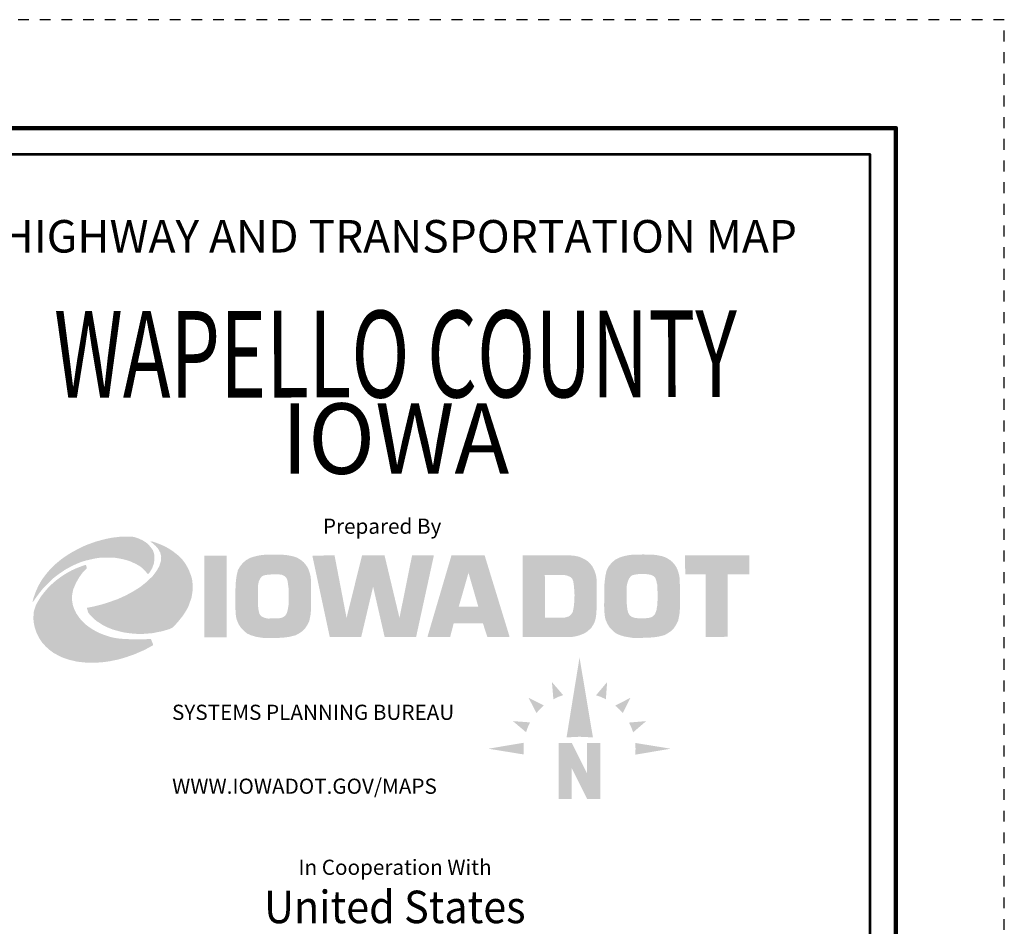
# Model space of a CAD drawing. Extents: x 35 to 79, y -83.8 to -49.8.
# Drawn here: x 70 to 79, y -58.2 to -49.8 of the extents above; entities that cross this region are included whole.
import ezdxf
from ezdxf.enums import TextEntityAlignment as Align

# ---------------------------------------------------------------- set-up
doc = ezdxf.new("R2010")
doc.units = ezdxf.units.MI
doc.header["$MEASUREMENT"] = 0
doc.linetypes.add('DGN Style 3', pattern=[0.07, 0.05, -0.02])
for name, color, linetype, lineweight in [('tdCoDOTLogoBW', 7, 'Continuous', 0), ('tdCoDOTLogoClr', 7, 'Continuous', 0), ('tdCoFrame', 7, 'Continuous', 0), ('tdCoLegendTitle', 7, 'Continuous', 0), ('tdCoPlotFrame', 7, 'Continuous', 0), ('tdCoTitleBlock', 7, 'Continuous', 0)]:
    doc.layers.add(name, color=color, linetype=linetype, lineweight=lineweight)
doc.styles.add('Style-Franklin Gothic Demi', font='FRADM.TTF')
doc.styles.add('Style-Tw Cen MT', font='TCM_____.TTF')

# ---------------------------------------------------------------- blocks, each defined once
blk = doc.blocks.new('Logo - Full Color no Tagline')
at = {"layer": 'tdCoDOTLogoClr', "linetype": 'Continuous', "lineweight": 0}
for color, points in [(251, [(0, 0), (0.0086, 0.0363), (0.0294, 0.0935), (0.0537, 0.1479), (0.0821, 0.1979), (0.1143, 0.2425), (0.138, 0.2721), (0.1701, 0.3088), (0.1986, 0.3367), (0.2252, 0.3596), (0.2585, 0.3875), (0.2897, 0.41), (0.3352, 0.4402), (0.3753, 0.4641), (0.4359, 0.4957), (0.472, 0.5131), (0.5015, 0.5257), (0.5258, 0.5348), (0.577, 0.5535), (0.6301, 0.5681), (0.6861, 0.5825), (0.7295, 0.5909), (0.807, 0.6004), (0.8596, 0.602), (0.9237, 0.6), (0.9396, 0.5973), (0.9724, 0.5863), (1.0154, 0.5672), (1.0487, 0.546), (1.0726, 0.5239), (1.089, 0.5046), (1.0939, 0.4974), (1.1087, 0.4678), (1.1144, 0.4316), (1.1087, 0.3942), (1.0856, 0.3394), (1.0515, 0.2946), (0.994, 0.3441), (0.9269, 0.3839), (0.8695, 0.4087), (0.8081, 0.4253), (0.7663, 0.4326), (0.7129, 0.4345), (0.653, 0.4338), (0.5807, 0.4276), (0.4913, 0.406), (0.4235, 0.3832), (0.3616, 0.3562), (0.2635, 0.2969), (0.2097, 0.2581), (0.153, 0.2063), (0.1189, 0.1722), (0.0783, 0.125), (0.0491, 0.0837), (0.0166, 0.032)]), (17, [(0.9316, -0.2446), (0.8528, -0.237), (0.7614, -0.2174), (0.6894, -0.194), (0.6277, -0.1642), (0.5752, -0.1298), (0.5281, -0.0865), (0.5021, -0.0556), (0.5605, -0.0443), (0.6283, -0.0276), (0.69, -0.0089), (0.7846, 0.0245), (0.8593, 0.0582), (0.9304, 0.0969), (0.9916, 0.1354), (1.0521, 0.1838), (1.1069, 0.2362), (1.1433, 0.2843), (1.1689, 0.3286), (1.1843, 0.3761), (1.1867, 0.4237), (1.1773, 0.4606), (1.1578, 0.4959), (1.1357, 0.5212), (1.1034, 0.5495), (1.0865, 0.5613), (1.1206, 0.5516), (1.1816, 0.5289), (1.2213, 0.5108), (1.2653, 0.4863), (1.298, 0.4636), (1.3433, 0.4283), (1.3857, 0.3848), (1.4093, 0.3527), (1.4337, 0.3104), (1.4427, 0.2912), (1.461, 0.2235), (1.4659, 0.1894), (1.4636, 0.1287), (1.4593, 0.0994), (1.4487, 0.0649), (1.4272, 0.0105), (1.3814, -0.0676), (1.3347, -0.1273), (1.2714, -0.19), (1.2044, -0.2117), (1.1116, -0.2342), (1.032, -0.2425)]), (250, [(0, 0), (0.0166, 0.032), (0.0491, 0.0837), (0.0783, 0.125), (0.1189, 0.1722), (0.153, 0.2063), (0.2097, 0.2581), (0.2635, 0.2969), (0.3616, 0.3562), (0.4235, 0.3832), (0.4913, 0.406), (0.5807, 0.4276), (0.653, 0.4338), (0.7129, 0.4345), (0.7663, 0.4326), (0.8081, 0.4253), (0.8695, 0.4087), (0.9269, 0.3839), (0.994, 0.3441), (1.0515, 0.2946), (1.0856, 0.3394), (1.1087, 0.3942), (1.1144, 0.4316), (1.1087, 0.4678), (1.0939, 0.4974), (1.11, 0.4761), (1.1216, 0.4406), (1.1237, 0.3969), (1.12, 0.3623), (1.1038, 0.3167), (1.0806, 0.2779), (1.0646, 0.2596), (1.0374, 0.2921), (1.0167, 0.3127), (1.0059, 0.3221), (0.9929, 0.332), (0.9736, 0.3437), (0.9521, 0.3559), (0.9019, 0.3784), (0.876, 0.3871), (0.8532, 0.3943), (0.8167, 0.4022), (0.7865, 0.4078), (0.7539, 0.4128), (0.694, 0.4142), (0.6308, 0.4134), (0.6005, 0.4098), (0.5694, 0.4045), (0.4937, 0.387), (0.4633, 0.3781), (0.4271, 0.3653), (0.3631, 0.3363), (0.3009, 0.3023), (0.2418, 0.2619), (0.1942, 0.2256), (0.1634, 0.1963), (0.0915, 0.1232), (0.0572, 0.0795), (0.0328, 0.0465)]), (251, [(2.7421, -0.3203), (2.5821, 0.4271), (2.7862, 0.4273), (2.897, -0.1488), (3.0395, 0.4274), (3.2476, 0.4276), (3.3851, -0.1484), (3.5012, 0.4277), (3.7013, 0.4279), (3.5384, -0.3198), (3.2484, -0.32), (3.1418, 0.1457), (3.0319, -0.3201)]), (17, [(6.2096, -0.3177), (6.2092, 0.2583), (6.0212, 0.258), (6.0211, 0.4295), (6.6134, 0.43), (6.6135, 0.2584), (6.4133, 0.2582), (6.4138, -0.3175)]), (251, [(0.5455, -0.5107), (0.4567, -0.5104), (0.3874, -0.5027), (0.3215, -0.4888), (0.2595, -0.4689), (0.2019, -0.4424), (0.142, -0.4023), (0.1018, -0.3666), (0.0735, -0.3348), (0.0553, -0.305), (0.0426, -0.2795), (0.0135, -0.2022), (0.0098, -0.1818), (0.0077, -0.153), (0.0092, -0.1005), (0.0168, -0.0708), (0.0274, -0.0394), (0.0386, -0.0149), (0.0524, 0.008), (0.0683, 0.0344), (0.085, 0.0592), (0.1013, 0.0797), (0.1209, 0.104), (0.1423, 0.1285), (0.1675, 0.1539), (0.1937, 0.177), (0.2218, 0.2011), (0.2529, 0.2246), (0.2814, 0.2442), (0.3135, 0.2641), (0.3591, 0.289), (0.3911, 0.3043), (0.4221, 0.317), (0.4611, 0.3316), (0.4809, 0.3381), (0.4924, 0.3404), (0.4733, 0.3172), (0.4392, 0.2762), (0.4136, 0.2379), (0.3938, 0.1989), (0.3767, 0.1538), (0.3682, 0.1095), (0.3646, 0.0669), (0.3633, 0.0367), (0.3647, 0.0083), (0.3717, -0.0325), (0.3836, -0.0669), (0.402, -0.105), (0.4317, -0.1487), (0.4545, -0.175), (0.4787, -0.199), (0.4968, -0.2151), (0.5257, -0.2368), (0.5557, -0.2558), (0.5873, -0.2743), (0.6142, -0.2873), (0.6555, -0.3037), (0.6989, -0.3188), (0.7363, -0.3292), (0.7809, -0.3375), (0.837, -0.3428), (0.9012, -0.3456), (1.0927, -0.3448), (1.0364, -0.3764), (0.9696, -0.4099), (0.9044, -0.4361), (0.8047, -0.4694), (0.6661, -0.4996)]), (250, [(0.3646, 0.0669), (0.3682, 0.1095), (0.3767, 0.1538), (0.3938, 0.1989), (0.4136, 0.2379), (0.4392, 0.2762), (0.4733, 0.3172), (0.4924, 0.3404), (0.5005, 0.3156), (0.4623, 0.2762), (0.4311, 0.2331), (0.4059, 0.19), (0.3953, 0.1681), (0.3849, 0.1437), (0.3752, 0.1224)]), (248, [(0.9936, -0.2922), (0.9363, -0.2885), (0.8961, -0.2849), (0.8393, -0.2763), (0.7937, -0.265), (0.7408, -0.2501), (0.6968, -0.233), (0.6472, -0.2091), (0.5871, -0.1693), (0.5627, -0.1482), (0.5147, -0.0975), (0.5021, -0.0556), (0.5281, -0.0865), (0.5752, -0.1298), (0.6277, -0.1642), (0.6894, -0.194), (0.7614, -0.2174), (0.8528, -0.237), (0.9316, -0.2446), (1.032, -0.2425), (1.1116, -0.2342), (1.2044, -0.2117), (1.2714, -0.19), (1.3347, -0.1273), (1.3814, -0.0676), (1.4272, 0.0105), (1.4487, 0.0649), (1.4593, 0.0994), (1.4636, 0.1287), (1.4659, 0.1894), (1.461, 0.2235), (1.4427, 0.2912), (1.4609, 0.2441), (1.4697, 0.2144), (1.4743, 0.1913), (1.4761, 0.1645), (1.4769, 0.1359), (1.4752, 0.0991), (1.467, 0.0476), (1.4441, -0.0204), (1.4335, -0.0463), (1.4116, -0.0841), (1.3832, -0.1272), (1.347, -0.1726), (1.3175, -0.2058), (1.2922, -0.2316), (1.258, -0.2479), (1.2254, -0.2568), (1.1945, -0.2664), (1.1593, -0.2727), (1.1089, -0.2834), (1.052, -0.2882)]), (250, [(0.5323, -0.5559), (0.4877, -0.555), (0.413, -0.5471), (0.3397, -0.5298), (0.2798, -0.5101), (0.2388, -0.4905), (0.1907, -0.4641), (0.1566, -0.4386), (0.1243, -0.4096), (0.0888, -0.3716), (0.0579, -0.3243), (0.036, -0.2804), (0.0223, -0.2389), (0.0135, -0.2022), (0.0426, -0.2795), (0.0553, -0.305), (0.0735, -0.3348), (0.1018, -0.3666), (0.142, -0.4023), (0.2019, -0.4424), (0.2595, -0.4689), (0.3215, -0.4888), (0.3874, -0.5027), (0.4567, -0.5104), (0.5455, -0.5107), (0.6661, -0.4996), (0.8047, -0.4694), (0.9044, -0.4361), (0.9696, -0.4099), (1.0364, -0.3764), (1.0927, -0.3448), (1.1124, -0.3945), (1.0679, -0.4198), (1.0192, -0.4442), (0.9367, -0.48), (0.8606, -0.5063), (0.7931, -0.526), (0.7091, -0.5435), (0.6623, -0.55), (0.6188, -0.5542), (0.5676, -0.5554)])]:
    blk.add_hatch(color=color, dxfattribs=at).paths.add_polyline_path(points)
h = blk.add_hatch(color=251, dxfattribs=at)
h.paths.add_polyline_path([(2.1347, -0.3287), (2.0597, -0.3169), (2.0123, -0.302), (1.9793, -0.2871), (1.9559, -0.2681), (1.9231, -0.2354), (1.9006, -0.2003), (1.8833, -0.1595), (1.8772, -0.1321), (1.8741, -0.105), (1.8705, -0.0397), (1.871, 0.0919), (1.8739, 0.1709), (1.8787, 0.2128), (1.8826, 0.2407), (1.8936, 0.2893), (1.911, 0.3226), (1.941, 0.3599), (1.9721, 0.3859), (2.011, 0.4066), (2.0405, 0.4162), (2.0699, 0.4235), (2.1, 0.4294), (2.14, 0.4338), (2.2322, 0.4351), (2.3204, 0.4333), (2.3602, 0.4286), (2.3991, 0.4207), (2.4375, 0.4083), (2.4594, 0.3959), (2.4811, 0.3817), (2.5004, 0.3652), (2.5158, 0.348), (2.5354, 0.3202), (2.5473, 0.296), (2.5569, 0.266), (2.5639, 0.2392), (2.5674, 0.2117), (2.5688, 0.1618), (2.5699, -0.055), (2.5655, -0.1077), (2.5539, -0.169), (2.5331, -0.211), (2.5138, -0.2394), (2.4826, -0.2699), (2.4585, -0.2859), (2.4284, -0.3027), (2.3691, -0.3176), (2.3273, -0.3234), (2.27, -0.3274), (2.2155, -0.3286)])
h.paths.add_polyline_path([(2.1685, -0.1543), (2.1437, -0.1495), (2.1177, -0.1379), (2.1054, -0.1285), (2.0934, -0.1128), (2.0878, -0.0911), (2.084, -0.0721), (2.0802, -0.0375), (2.0799, 0.1579), (2.0875, 0.1941), (2.1006, 0.2217), (2.1155, 0.2398), (2.1297, 0.2479), (2.1415, 0.2511), (2.162, 0.2547), (2.2126, 0.2592), (2.2567, 0.2597), (2.2996, 0.256), (2.3254, 0.2428), (2.3387, 0.2295), (2.3461, 0.2186), (2.3536, 0.195), (2.3578, 0.1604), (2.3622, 0.1276), (2.3624, -0.0269), (2.3541, -0.0759), (2.346, -0.104), (2.3372, -0.1195), (2.3256, -0.1323), (2.3126, -0.1414), (2.2927, -0.1488), (2.2676, -0.1539)], flags=16)
h = blk.add_hatch(color=251, dxfattribs=at)
h.paths.add_polyline_path([(3.6445, -0.3195), (3.8647, 0.4279), (4.1709, 0.4282), (4.4001, -0.319), (4.196, -0.3192), (4.155, -0.1926), (3.8853, -0.1928), (3.8528, -0.3195)])
h.paths.add_polyline_path([(3.9303, -0.0459), (4.022, 0.2733), (4.1142, -0.0457)], flags=16)
h = blk.add_hatch(color=17, dxfattribs=at)
h.paths.add_polyline_path([(4.5227, -0.319), (4.5222, 0.4285), (4.9469, 0.4287), (4.9954, 0.4256), (5.0376, 0.4171), (5.0694, 0.4047), (5.0942, 0.3917), (5.1144, 0.3799), (5.1311, 0.3664), (5.1425, 0.3538), (5.1558, 0.3388), (5.1652, 0.327), (5.1719, 0.3139), (5.1798, 0.2978), (5.1878, 0.2777), (5.1958, 0.2534), (5.2006, 0.2333), (5.2043, 0.2043), (5.2046, -0.049), (5.2008, -0.1106), (5.1966, -0.1394), (5.1923, -0.1598), (5.1883, -0.1718), (5.184, -0.1842), (5.1764, -0.2002), (5.1638, -0.2205), (5.1558, -0.2332), (5.1392, -0.2493), (5.127, -0.2609), (5.1108, -0.2738), (5.0905, -0.286), (5.07, -0.2942), (5.0496, -0.3025), (5.0209, -0.3105), (5.0008, -0.3149), (4.9721, -0.3189), (4.9271, -0.3189)])
h.paths.add_polyline_path([(4.727, -0.1473), (4.7263, 0.2529), (4.9064, 0.2533), (4.9267, 0.2487), (4.9593, 0.2369), (4.9718, 0.2252), (4.9801, 0.2163), (4.9881, 0.196), (4.9919, 0.1748), (4.9962, 0.1386), (5.0007, 0.0635), (4.9967, -0.0167), (4.9925, -0.053), (4.984, -0.0944), (4.9675, -0.1185), (4.9475, -0.1353), (4.919, -0.1434), (4.9028, -0.1472)], flags=16)
h = blk.add_hatch(color=17, dxfattribs=at)
h.paths.add_polyline_path([(5.5379, -0.3272), (5.4629, -0.3153), (5.4155, -0.3005), (5.3825, -0.2856), (5.3591, -0.2665), (5.3263, -0.2338), (5.3038, -0.1988), (5.2865, -0.158), (5.2804, -0.1306), (5.2772, -0.1034), (5.2737, -0.0382), (5.2742, 0.0935), (5.2771, 0.1724), (5.2819, 0.2144), (5.2858, 0.2422), (5.2968, 0.2909), (5.3142, 0.3242), (5.3442, 0.3615), (5.3753, 0.3875), (5.4142, 0.4082), (5.4437, 0.4177), (5.4731, 0.4251), (5.5032, 0.4309), (5.5432, 0.4353), (5.6354, 0.4366), (5.7236, 0.4348), (5.7634, 0.4301), (5.8023, 0.4222), (5.8407, 0.4099), (5.8626, 0.3974), (5.8843, 0.3832), (5.9036, 0.3668), (5.919, 0.3495), (5.9386, 0.3218), (5.9505, 0.2975), (5.9601, 0.2675), (5.9671, 0.2407), (5.9706, 0.2132), (5.972, 0.1633), (5.9731, -0.0534), (5.9687, -0.1062), (5.9571, -0.1675), (5.9363, -0.2095), (5.917, -0.2378), (5.8858, -0.2683), (5.8617, -0.2844), (5.8316, -0.3011), (5.7723, -0.3161), (5.7305, -0.3219), (5.6732, -0.3259), (5.6187, -0.327)])
h.paths.add_polyline_path([(5.6295, -0.1535), (5.5657, -0.1505), (5.5515, -0.1467), (5.5291, -0.1389), (5.5095, -0.1257), (5.4954, -0.1002), (5.4881, -0.0726), (5.4824, -0.0189), (5.4808, 0.0764), (5.4831, 0.1602), (5.4911, 0.1885), (5.5027, 0.2194), (5.5194, 0.2415), (5.5308, 0.2494), (5.5429, 0.2531), (5.5677, 0.2587), (5.5963, 0.2622), (5.6583, 0.2621), (5.6864, 0.258), (5.7067, 0.2539), (5.7315, 0.2417), (5.7443, 0.2293), (5.7554, 0.2007), (5.7596, 0.1757), (5.7642, 0.1625), (5.7674, 0.0543), (5.7647, -0.0283), (5.76, -0.0521), (5.7563, -0.0771), (5.7433, -0.1134), (5.7233, -0.1347), (5.7063, -0.1425), (5.6944, -0.1469), (5.6663, -0.1509)], flags=16)
at = {"layer": 'tdCoDOTLogoClr', "color": 251, "linetype": 'Continuous', "lineweight": 0, "extrusion": (0, 0, -1)}
blk.add_solid([(-1.5856, 0.4263), (-1.7895, 0.4265), (-1.586, -0.3213), (-1.7901, -0.3212)], dxfattribs=at)
blk = doc.blocks.new('Logo - Black no Tagline')
at = {"layer": 'tdCoDOTLogoBW', "linetype": 'Continuous', "lineweight": 0}
for points in [[(0, 0), (0.0086, 0.0363), (0.0294, 0.0935), (0.0537, 0.1479), (0.0821, 0.1979), (0.1143, 0.2425), (0.138, 0.2721), (0.1701, 0.3088), (0.1986, 0.3367), (0.2252, 0.3596), (0.2585, 0.3875), (0.2897, 0.41), (0.3352, 0.4402), (0.3753, 0.4641), (0.4359, 0.4957), (0.472, 0.5131), (0.5015, 0.5257), (0.5258, 0.5348), (0.577, 0.5535), (0.6301, 0.5681), (0.6861, 0.5825), (0.7295, 0.5909), (0.807, 0.6004), (0.8596, 0.602), (0.9237, 0.6), (0.9396, 0.5973), (0.9724, 0.5863), (1.0154, 0.5672), (1.0487, 0.546), (1.0726, 0.5239), (1.089, 0.5046), (1.0939, 0.4974), (1.1087, 0.4678), (1.1144, 0.4316), (1.1087, 0.3942), (1.0856, 0.3394), (1.0515, 0.2946), (0.994, 0.3441), (0.9269, 0.3839), (0.8695, 0.4087), (0.8081, 0.4253), (0.7663, 0.4326), (0.7129, 0.4345), (0.653, 0.4338), (0.5807, 0.4276), (0.4913, 0.406), (0.4235, 0.3832), (0.3616, 0.3562), (0.2635, 0.2969), (0.2097, 0.2581), (0.153, 0.2063), (0.1189, 0.1722), (0.0783, 0.125), (0.0491, 0.0837), (0.0166, 0.032)], [(0.9316, -0.2446), (0.8528, -0.237), (0.7614, -0.2174), (0.6894, -0.194), (0.6277, -0.1642), (0.5752, -0.1298), (0.5281, -0.0865), (0.5021, -0.0556), (0.5605, -0.0443), (0.6283, -0.0276), (0.69, -0.0089), (0.7846, 0.0245), (0.8593, 0.0582), (0.9304, 0.0969), (0.9916, 0.1354), (1.0521, 0.1838), (1.1069, 0.2362), (1.1433, 0.2843), (1.1689, 0.3286), (1.1843, 0.3761), (1.1867, 0.4237), (1.1773, 0.4606), (1.1578, 0.4959), (1.1357, 0.5212), (1.1034, 0.5495), (1.0865, 0.5613), (1.1206, 0.5516), (1.1816, 0.5289), (1.2213, 0.5108), (1.2653, 0.4863), (1.298, 0.4636), (1.3433, 0.4283), (1.3857, 0.3848), (1.4093, 0.3527), (1.4337, 0.3104), (1.4427, 0.2912), (1.461, 0.2235), (1.4659, 0.1894), (1.4636, 0.1287), (1.4593, 0.0994), (1.4487, 0.0649), (1.4272, 0.0105), (1.3814, -0.0676), (1.3347, -0.1273), (1.2714, -0.19), (1.2044, -0.2117), (1.1116, -0.2342), (1.032, -0.2425)], [(0, 0), (0.0166, 0.032), (0.0491, 0.0837), (0.0783, 0.125), (0.1189, 0.1722), (0.153, 0.2063), (0.2097, 0.2581), (0.2635, 0.2969), (0.3616, 0.3562), (0.4235, 0.3832), (0.4913, 0.406), (0.5807, 0.4276), (0.653, 0.4338), (0.7129, 0.4345), (0.7663, 0.4326), (0.8081, 0.4253), (0.8695, 0.4087), (0.9269, 0.3839), (0.994, 0.3441), (1.0515, 0.2946), (1.0856, 0.3394), (1.1087, 0.3942), (1.1144, 0.4316), (1.1087, 0.4678), (1.0939, 0.4974), (1.11, 0.4761), (1.1216, 0.4406), (1.1237, 0.3969), (1.12, 0.3623), (1.1038, 0.3167), (1.0806, 0.2779), (1.0646, 0.2596), (1.0374, 0.2921), (1.0167, 0.3127), (1.0059, 0.3221), (0.9929, 0.332), (0.9736, 0.3437), (0.9521, 0.3559), (0.9019, 0.3784), (0.876, 0.3871), (0.8532, 0.3943), (0.8167, 0.4022), (0.7865, 0.4078), (0.7539, 0.4128), (0.694, 0.4142), (0.6308, 0.4134), (0.6005, 0.4098), (0.5694, 0.4045), (0.4937, 0.387), (0.4633, 0.3781), (0.4271, 0.3653), (0.3631, 0.3363), (0.3009, 0.3023), (0.2418, 0.2619), (0.1942, 0.2256), (0.1634, 0.1963), (0.0915, 0.1232), (0.0572, 0.0795), (0.0328, 0.0465)], [(2.7421, -0.3203), (2.5821, 0.4271), (2.7862, 0.4273), (2.897, -0.1488), (3.0395, 0.4274), (3.2476, 0.4276), (3.3851, -0.1484), (3.5012, 0.4277), (3.7013, 0.4279), (3.5384, -0.3198), (3.2484, -0.32), (3.1418, 0.1457), (3.0319, -0.3201)], [(6.2096, -0.3177), (6.2092, 0.2583), (6.0212, 0.258), (6.0211, 0.4295), (6.6134, 0.43), (6.6135, 0.2584), (6.4133, 0.2582), (6.4138, -0.3175)], [(0.5455, -0.5107), (0.4567, -0.5104), (0.3874, -0.5027), (0.3215, -0.4888), (0.2595, -0.4689), (0.2019, -0.4424), (0.142, -0.4023), (0.1018, -0.3666), (0.0735, -0.3348), (0.0553, -0.305), (0.0426, -0.2795), (0.0135, -0.2022), (0.0098, -0.1818), (0.0077, -0.153), (0.0092, -0.1005), (0.0168, -0.0708), (0.0274, -0.0394), (0.0386, -0.0149), (0.0524, 0.008), (0.0683, 0.0344), (0.085, 0.0592), (0.1013, 0.0797), (0.1209, 0.104), (0.1423, 0.1285), (0.1675, 0.1539), (0.1937, 0.177), (0.2218, 0.2011), (0.2529, 0.2246), (0.2814, 0.2442), (0.3135, 0.2641), (0.3591, 0.289), (0.3911, 0.3043), (0.4221, 0.317), (0.4611, 0.3316), (0.4809, 0.3381), (0.4924, 0.3404), (0.4733, 0.3172), (0.4392, 0.2762), (0.4136, 0.2379), (0.3938, 0.1989), (0.3767, 0.1538), (0.3682, 0.1095), (0.3646, 0.0669), (0.3633, 0.0367), (0.3647, 0.0083), (0.3717, -0.0325), (0.3836, -0.0669), (0.402, -0.105), (0.4317, -0.1487), (0.4545, -0.175), (0.4787, -0.199), (0.4968, -0.2151), (0.5257, -0.2368), (0.5557, -0.2558), (0.5873, -0.2743), (0.6142, -0.2873), (0.6555, -0.3037), (0.6989, -0.3188), (0.7363, -0.3292), (0.7809, -0.3375), (0.837, -0.3428), (0.9012, -0.3456), (1.0927, -0.3448), (1.0364, -0.3764), (0.9696, -0.4099), (0.9044, -0.4361), (0.8047, -0.4694), (0.6661, -0.4996)], [(0.3646, 0.0669), (0.3682, 0.1095), (0.3767, 0.1538), (0.3938, 0.1989), (0.4136, 0.2379), (0.4392, 0.2762), (0.4733, 0.3172), (0.4924, 0.3404), (0.5005, 0.3156), (0.4623, 0.2762), (0.4311, 0.2331), (0.4059, 0.19), (0.3953, 0.1681), (0.3849, 0.1437), (0.3752, 0.1224)], [(0.9936, -0.2922), (0.9363, -0.2885), (0.8961, -0.2849), (0.8393, -0.2763), (0.7937, -0.265), (0.7408, -0.2501), (0.6968, -0.233), (0.6472, -0.2091), (0.5871, -0.1693), (0.5627, -0.1482), (0.5147, -0.0975), (0.5021, -0.0556), (0.5281, -0.0865), (0.5752, -0.1298), (0.6277, -0.1642), (0.6894, -0.194), (0.7614, -0.2174), (0.8528, -0.237), (0.9316, -0.2446), (1.032, -0.2425), (1.1116, -0.2342), (1.2044, -0.2117), (1.2714, -0.19), (1.3347, -0.1273), (1.3814, -0.0676), (1.4272, 0.0105), (1.4487, 0.0649), (1.4593, 0.0994), (1.4636, 0.1287), (1.4659, 0.1894), (1.461, 0.2235), (1.4427, 0.2912), (1.4609, 0.2441), (1.4697, 0.2144), (1.4743, 0.1913), (1.4761, 0.1645), (1.4769, 0.1359), (1.4752, 0.0991), (1.467, 0.0476), (1.4441, -0.0204), (1.4335, -0.0463), (1.4116, -0.0841), (1.3832, -0.1272), (1.347, -0.1726), (1.3175, -0.2058), (1.2922, -0.2316), (1.258, -0.2479), (1.2254, -0.2568), (1.1945, -0.2664), (1.1593, -0.2727), (1.1089, -0.2834), (1.052, -0.2882)], [(0.5323, -0.5559), (0.4877, -0.555), (0.413, -0.5471), (0.3397, -0.5298), (0.2798, -0.5101), (0.2388, -0.4905), (0.1907, -0.4641), (0.1566, -0.4386), (0.1243, -0.4096), (0.0888, -0.3716), (0.0579, -0.3243), (0.036, -0.2804), (0.0223, -0.2389), (0.0135, -0.2022), (0.0426, -0.2795), (0.0553, -0.305), (0.0735, -0.3348), (0.1018, -0.3666), (0.142, -0.4023), (0.2019, -0.4424), (0.2595, -0.4689), (0.3215, -0.4888), (0.3874, -0.5027), (0.4567, -0.5104), (0.5455, -0.5107), (0.6661, -0.4996), (0.8047, -0.4694), (0.9044, -0.4361), (0.9696, -0.4099), (1.0364, -0.3764), (1.0927, -0.3448), (1.1124, -0.3945), (1.0679, -0.4198), (1.0192, -0.4442), (0.9367, -0.48), (0.8606, -0.5063), (0.7931, -0.526), (0.7091, -0.5435), (0.6623, -0.55), (0.6188, -0.5542), (0.5676, -0.5554)]]:
    blk.add_hatch(color=7, dxfattribs=at).paths.add_polyline_path(points)
h = blk.add_hatch(color=7, dxfattribs=at)
h.paths.add_polyline_path([(2.1347, -0.3287), (2.0597, -0.3169), (2.0123, -0.302), (1.9793, -0.2871), (1.9559, -0.2681), (1.9231, -0.2354), (1.9006, -0.2003), (1.8833, -0.1595), (1.8772, -0.1321), (1.8741, -0.105), (1.8705, -0.0397), (1.871, 0.0919), (1.8739, 0.1709), (1.8787, 0.2128), (1.8826, 0.2407), (1.8936, 0.2893), (1.911, 0.3226), (1.941, 0.3599), (1.9721, 0.3859), (2.011, 0.4066), (2.0405, 0.4162), (2.0699, 0.4235), (2.1, 0.4294), (2.14, 0.4338), (2.2322, 0.4351), (2.3204, 0.4333), (2.3602, 0.4286), (2.3991, 0.4207), (2.4375, 0.4083), (2.4594, 0.3959), (2.4811, 0.3817), (2.5004, 0.3652), (2.5158, 0.348), (2.5354, 0.3202), (2.5473, 0.296), (2.5569, 0.266), (2.5639, 0.2392), (2.5674, 0.2117), (2.5688, 0.1618), (2.5699, -0.055), (2.5655, -0.1077), (2.5539, -0.169), (2.5331, -0.211), (2.5138, -0.2394), (2.4826, -0.2699), (2.4585, -0.2859), (2.4284, -0.3027), (2.3691, -0.3176), (2.3273, -0.3234), (2.27, -0.3274), (2.2155, -0.3286)])
h.paths.add_polyline_path([(2.1685, -0.1543), (2.1437, -0.1495), (2.1177, -0.1379), (2.1054, -0.1285), (2.0934, -0.1128), (2.0878, -0.0911), (2.084, -0.0721), (2.0802, -0.0375), (2.0799, 0.1579), (2.0875, 0.1941), (2.1006, 0.2217), (2.1155, 0.2398), (2.1297, 0.2479), (2.1415, 0.2511), (2.162, 0.2547), (2.2126, 0.2592), (2.2567, 0.2597), (2.2996, 0.256), (2.3254, 0.2428), (2.3387, 0.2295), (2.3461, 0.2186), (2.3536, 0.195), (2.3578, 0.1604), (2.3622, 0.1276), (2.3624, -0.0269), (2.3541, -0.0759), (2.346, -0.104), (2.3372, -0.1195), (2.3256, -0.1323), (2.3126, -0.1414), (2.2927, -0.1488), (2.2676, -0.1539)], flags=16)
h = blk.add_hatch(color=7, dxfattribs=at)
h.paths.add_polyline_path([(3.6445, -0.3195), (3.8647, 0.4279), (4.1709, 0.4282), (4.4001, -0.319), (4.196, -0.3192), (4.155, -0.1926), (3.8853, -0.1928), (3.8528, -0.3195)])
h.paths.add_polyline_path([(3.9303, -0.0459), (4.022, 0.2733), (4.1142, -0.0457)], flags=16)
h = blk.add_hatch(color=7, dxfattribs=at)
h.paths.add_polyline_path([(4.5227, -0.319), (4.5222, 0.4285), (4.9469, 0.4287), (4.9954, 0.4256), (5.0376, 0.4171), (5.0694, 0.4047), (5.0942, 0.3917), (5.1144, 0.3799), (5.1311, 0.3664), (5.1425, 0.3538), (5.1558, 0.3388), (5.1652, 0.327), (5.1719, 0.3139), (5.1798, 0.2978), (5.1878, 0.2777), (5.1958, 0.2534), (5.2006, 0.2333), (5.2043, 0.2043), (5.2046, -0.049), (5.2008, -0.1106), (5.1966, -0.1394), (5.1923, -0.1598), (5.1883, -0.1718), (5.184, -0.1842), (5.1764, -0.2002), (5.1638, -0.2205), (5.1558, -0.2332), (5.1392, -0.2493), (5.127, -0.2609), (5.1108, -0.2738), (5.0905, -0.286), (5.07, -0.2942), (5.0496, -0.3025), (5.0209, -0.3105), (5.0008, -0.3149), (4.9721, -0.3189), (4.9271, -0.3189)])
h.paths.add_polyline_path([(4.727, -0.1473), (4.7263, 0.2529), (4.9064, 0.2533), (4.9267, 0.2487), (4.9593, 0.2369), (4.9718, 0.2252), (4.9801, 0.2163), (4.9881, 0.196), (4.9919, 0.1748), (4.9962, 0.1386), (5.0007, 0.0635), (4.9967, -0.0167), (4.9925, -0.053), (4.984, -0.0944), (4.9675, -0.1185), (4.9475, -0.1353), (4.919, -0.1434), (4.9028, -0.1472)], flags=16)
h = blk.add_hatch(color=7, dxfattribs=at)
h.paths.add_polyline_path([(5.5379, -0.3272), (5.4629, -0.3153), (5.4155, -0.3005), (5.3825, -0.2856), (5.3591, -0.2665), (5.3263, -0.2338), (5.3038, -0.1988), (5.2865, -0.158), (5.2804, -0.1306), (5.2772, -0.1034), (5.2737, -0.0382), (5.2742, 0.0935), (5.2771, 0.1724), (5.2819, 0.2144), (5.2858, 0.2422), (5.2968, 0.2909), (5.3142, 0.3242), (5.3442, 0.3615), (5.3753, 0.3875), (5.4142, 0.4082), (5.4437, 0.4177), (5.4731, 0.4251), (5.5032, 0.4309), (5.5432, 0.4353), (5.6354, 0.4366), (5.7236, 0.4348), (5.7634, 0.4301), (5.8023, 0.4222), (5.8407, 0.4099), (5.8626, 0.3974), (5.8843, 0.3832), (5.9036, 0.3668), (5.919, 0.3495), (5.9386, 0.3218), (5.9505, 0.2975), (5.9601, 0.2675), (5.9671, 0.2407), (5.9706, 0.2132), (5.972, 0.1633), (5.9731, -0.0534), (5.9687, -0.1062), (5.9571, -0.1675), (5.9363, -0.2095), (5.917, -0.2378), (5.8858, -0.2683), (5.8617, -0.2844), (5.8316, -0.3011), (5.7723, -0.3161), (5.7305, -0.3219), (5.6732, -0.3259), (5.6187, -0.327)])
h.paths.add_polyline_path([(5.6295, -0.1535), (5.5657, -0.1505), (5.5515, -0.1467), (5.5291, -0.1389), (5.5095, -0.1257), (5.4954, -0.1002), (5.4881, -0.0726), (5.4824, -0.0189), (5.4808, 0.0764), (5.4831, 0.1602), (5.4911, 0.1885), (5.5027, 0.2194), (5.5194, 0.2415), (5.5308, 0.2494), (5.5429, 0.2531), (5.5677, 0.2587), (5.5963, 0.2622), (5.6583, 0.2621), (5.6864, 0.258), (5.7067, 0.2539), (5.7315, 0.2417), (5.7443, 0.2293), (5.7554, 0.2007), (5.7596, 0.1757), (5.7642, 0.1625), (5.7674, 0.0543), (5.7647, -0.0283), (5.76, -0.0521), (5.7563, -0.0771), (5.7433, -0.1134), (5.7233, -0.1347), (5.7063, -0.1425), (5.6944, -0.1469), (5.6663, -0.1509)], flags=16)
at = {"layer": 'tdCoDOTLogoBW', "color": 7, "linetype": 'Continuous', "lineweight": 0, "extrusion": (0, 0, -1)}
blk.add_solid([(-1.5856, 0.4263), (-1.7895, 0.4265), (-1.586, -0.3213), (-1.7901, -0.3212)], dxfattribs=at)
blk = doc.blocks.new('NorthArrow')
at = {"layer": 'tdCoLegendTitle', "linetype": 'Continuous', "lineweight": 0}
blk.add_hatch(color=7, dxfattribs=at).paths.add_polyline_path([(-0.1927, -0.5744), (-0.1927, -0.0563), (-0.072, -0.0563), (0.0701, -0.3404), (0.0701, -0.2992), (0.0701, -0.0563), (0.1908, -0.0563), (0.1908, -0.5744), (0.0701, -0.5744), (-0.072, -0.2888), (-0.072, -0.3446), (-0.072, -0.5744)])
at = {"layer": 'tdCoLegendTitle', "color": 7, "linetype": 'Continuous', "lineweight": 0}
for points in [[(0.1237, -0.0061), (0, 0.7316), (0, 0), (-0.1197, -0.0061)], [(0.243, 0.3463), (0.2547, 0.5046), (0.1978, 0.3671), (0.1522, 0.3828)], [(0.3992, 0.2186), (0.4707, 0.3603), (0.3654, 0.2551), (0.3293, 0.287)], [(0.5141, -0.1653), (0.8419, -0.1104), (0.5168, -0.1104), (0.5141, -0.0572)]]:
    blk.add_solid(points, dxfattribs=at)
at = {"layer": 'tdCoLegendTitle', "color": 7, "linetype": 'Continuous', "lineweight": 0, "extrusion": (0, 0, -1)}
for points in [[(0.1511, 0.3844), (0.2547, 0.5046), (0.1978, 0.3671), (0.2411, 0.346)], [(0.329, 0.2889), (0.4707, 0.3603), (0.3654, 0.2551), (0.3974, 0.219)], [(0.4567, 0.1326), (0.615, 0.1444), (0.4774, 0.0874), (0.4932, 0.0418)], [(-0.4947, 0.0408), (-0.615, 0.1444), (-0.4774, 0.0874), (-0.4564, 0.1308)], [(0.5141, -0.0554), (0.8419, -0.1104), (0.5168, -0.1104), (0.5141, -0.1636)]]:
    blk.add_solid(points, dxfattribs=at)
blk = doc.blocks.new('Plot Frame 44x34')
at = {"layer": 'tdCoPlotFrame', "color": 1, "linetype": 'DGN Style 3', "lineweight": 30, "flags": 128}
blk.add_lwpolyline([(-0.125, -0.125), (-44.125, -0.125), (-44.125, -34.125), (-0.125, -34.125), (-0.125, -0.125)], close=True, dxfattribs=at)

msp = doc.modelspace()

# ---------------------------------------------------------------- linework, layer by layer
at = {"layer": 'tdCoFrame', "color": 7, "linetype": 'Continuous', "lineweight": 211, "flags": 128}
msp.add_lwpolyline([(42.0436, -50.8086), (78.0436, -50.8086), (78.0436, -82.8086), (42.0436, -82.8086), (42.0436, -50.8086)], close=True, dxfattribs=at)
at = {"layer": 'tdCoFrame', "color": 7, "linetype": 'Continuous', "lineweight": 53, "flags": 128}
msp.add_lwpolyline([(42.2836, -51.0486), (77.8036, -51.0486), (77.8036, -82.5686), (42.2836, -82.5686), (42.2836, -51.0486)], close=True, dxfattribs=at)
at = {"layer": 'tdCoLegendTitle', "color": 7, "linetype": 'Continuous', "lineweight": 0, "flags": 128}
msp.add_lwpolyline([(73.4262, -53.0278), (73.4262, -53.0278)], dxfattribs=at)

# ---------------------------------------------------------------- block references
at = {"layer": 'tdCoDOTLogoBW', "color": 7, "linetype": 'Continuous', "lineweight": 0}
msp.add_blockref('Logo - Black no Tagline', (70.0778, -55.1867), dxfattribs=at)
at = {"layer": 'tdCoDOTLogoClr', "color": 251, "linetype": 'Continuous', "lineweight": 0}
msp.add_blockref('Logo - Full Color no Tagline', (70.0778, -55.1808), dxfattribs=at)
at = {"layer": 'tdCoLegendTitle', "color": 7, "linetype": 'Continuous', "lineweight": 0}
msp.add_blockref('NorthArrow', (75.1243, -56.4264), dxfattribs=at)
at = {"layer": 'tdCoPlotFrame', "color": 1, "linetype": 'DGN Style 3', "lineweight": 30}
msp.add_blockref('Plot Frame 44x34', (79.1686, -49.6836), dxfattribs=at)

# ---------------------------------------------------------------- texts
at = {"layer": 'tdCoLegendTitle', "color": 7, "linetype": 'Continuous', "lineweight": 0, "style": 'Style-Tw Cen MT', "width": 0.939224}
msp.add_text('IOWA', height=0.65, dxfattribs=at).set_placement((73.4262, -53.6745), align=Align.MIDDLE_CENTER)
at = {"layer": 'tdCoLegendTitle', "color": 7, "linetype": 'Continuous', "lineweight": 0, "style": 'Style-Tw Cen MT'}
for s, p in [('Prepared By', (73.3027, -54.4833)), ('SYSTEMS PLANNING BUREAU', (72.6661, -56.2007)), ('WWW.IOWADOT.GOV/MAPS', (72.5865, -56.8827)), ('In Cooperation With', (73.4219, -57.6309))]:
    msp.add_text(s, height=0.14, dxfattribs=at).set_placement(p, align=Align.MIDDLE_CENTER)
at = {"layer": 'tdCoLegendTitle', "color": 7, "linetype": 'Continuous', "lineweight": 0, "char_height": 0.3, "attachment_point": 5, "line_spacing_factor": 0.6, "style": 'Style-Tw Cen MT'}
for s, insert in [('\\T1.054;HIGHWAY AND TRANSPORTATION MAP', (73.4603, -51.8076)), ('\\H1x;\\W0.933333;\\T1.027;United States', (73.42, -57.9969))]:
    msp.add_mtext(s, dxfattribs=dict(at, insert=insert))
at = {"layer": 'tdCoTitleBlock', "color": 7, "linetype": 'Continuous', "lineweight": 0, "insert": (73.4264, -53.2945), "char_height": 0.8, "attachment_point": 8, "rotation": 0.05402, "line_spacing_factor": 0.6, "style": 'Style-Franklin Gothic Demi'}
msp.add_mtext('\\H1x;\\W0.6625;\\T1.010;WAPELLO COUNTY', dxfattribs=at)

doc.saveas('drawing.dxf')
